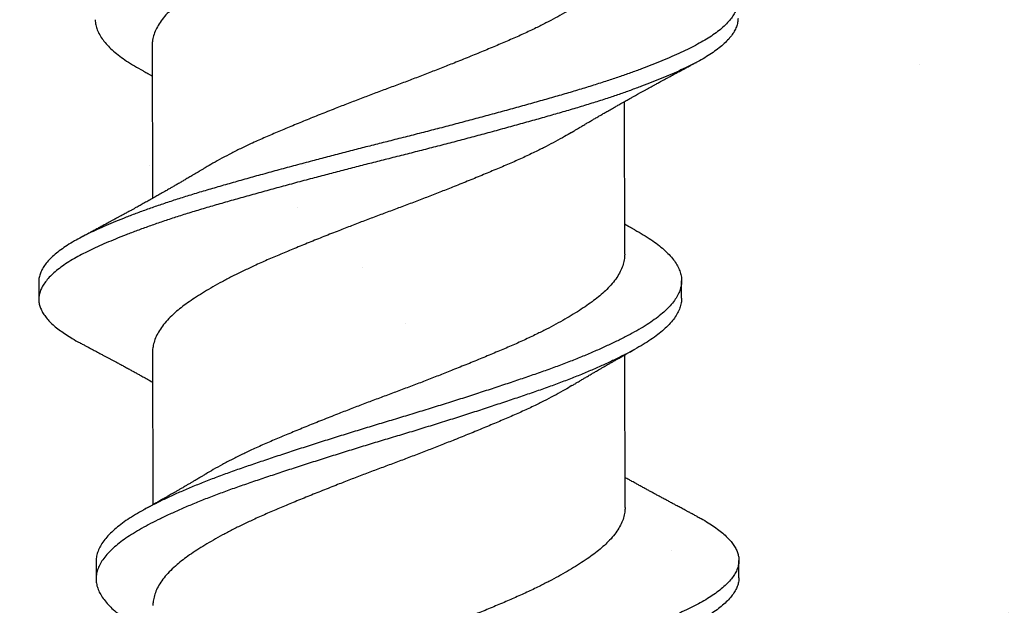
# Model space of a CAD drawing. Units: inches. Extents: x 4 to 81.9, y -45.7 to 52.8.
# Drawn here: x 73.8 to 74.1, y -9 to -8.8 of the extents above; entities that cross this region are included whole.
import ezdxf

# ---------------------------------------------------------------- set-up
doc = ezdxf.new("R2010")
doc.units = ezdxf.units.IN
doc.header["$MEASUREMENT"] = 0

msp = doc.modelspace()

# ---------------------------------------------------------------- hatches: boundary and pattern name
at = {"lineweight": -3}
h = msp.add_hatch(dxfattribs=at)
h.set_pattern_fill('AR-SAND', color=256, scale=0.112016)
h.set_pattern_definition([(37.5, (179.99977, -26.19833), (-0.00705628, 0.21583546), [0, -0.1702646, 0, -0.19042753, 0, -0.1820263]), (7.5, (179.99977, -26.19833), (0.19824365, 0.31612606), [0, -0.09185328, 0, -0.15346218, 0, -0.0588085]), (327.5, (179.86199, -26.19833), (0.3488343, 0.0006339), [0, -0.0560081, 0, -0.20162915, 0, -0.26323805]), (317.5, (179.862, -26.19833), (0.33673486, 0.0983139), [0, -0.02800405, 0, -0.1321791, 0, -0.15122186])])
h.paths.add_polyline_path([(69.41986, -8.69092), (69.41986, -9.39123), (75.97705, -9.39477), (75.97705, -8.69092)])

# ---------------------------------------------------------------- linework, layer by layer
for p, q in [((73.86728, -8.81005), (73.86736, -8.85829)), ((74.0165, -8.87591), (74.01642, -8.82767)), ((74.03447, -8.88977), (74.03446, -8.88425)), ((73.8315, -8.88458), (73.83151, -8.8901)), ((73.86743, -8.90678), (73.86751, -8.95502)), ((74.01662, -8.9559), (74.01655, -8.90767)), ((73.84959, -8.97291), (73.8496, -8.97843)), ((74.05256, -8.97811), (74.05255, -8.97258))]:
    msp.add_line(p, q)
for points, knots in [([(73.99955, -8.74066), (73.99951, -8.74068), (73.99864, -8.74123), (73.99675, -8.7423), (73.9939, -8.74388), (73.99086, -8.74547), (73.98749, -8.74714), (73.98375, -8.74889), (73.97963, -8.75071), (73.97535, -8.75252), (73.97092, -8.75436), (73.96635, -8.75623), (73.96188, -8.75803), (73.95756, -8.75973), (73.95343, -8.76134), (73.94928, -8.76293), (73.94512, -8.7645), (73.94098, -8.76604), (73.93686, -8.76757), (73.93278, -8.76913), (73.9287, -8.7707), (73.9244, -8.77238), (73.9199, -8.77416), (73.91525, -8.77604), (73.91074, -8.7779), (73.90637, -8.77974), (73.90216, -8.78154), (73.89831, -8.78328), (73.89479, -8.78496), (73.89161, -8.78657), (73.88858, -8.78818), (73.88571, -8.78979), (73.88305, -8.79138), (73.8806, -8.79295), (73.87835, -8.79448), (73.8763, -8.79599), (73.87432, -8.79762), (73.87247, -8.79938), (73.87081, -8.80125), (73.86946, -8.80313), (73.86842, -8.80501), (73.86771, -8.80687), (73.86733, -8.80855), (73.8673, -8.8096), (73.86729, -8.81005)], [0, 0, 0, 0, 0.000961, 0.023529, 0.046132, 0.068726, 0.091269, 0.117976, 0.14448, 0.17092, 0.197577, 0.224389, 0.251283, 0.274296, 0.29727, 0.320159, 0.342919, 0.365514, 0.387768, 0.410173, 0.432687, 0.455268, 0.482177, 0.509045, 0.535801, 0.562374, 0.588782, 0.615379, 0.63827, 0.661245, 0.684258, 0.707264, 0.730216, 0.752663, 0.774974, 0.797149, 0.819445, 0.846167, 0.873017, 0.899923, 0.926812, 0.953609, 0.980245, 1, 1, 1, 1]), ([(74.01634, -8.77918), (74.01631, -8.77976), (74.01626, -8.78096), (74.01577, -8.78279), (74.01499, -8.78465), (74.01387, -8.78653), (74.01245, -8.78841), (74.0108, -8.79019), (74.009, -8.79186), (74.00709, -8.79342), (74.00497, -8.79495), (74.00265, -8.79652), (74.00015, -8.7981), (73.99748, -8.79968), (73.99464, -8.80126), (73.99164, -8.80285), (73.9883, -8.80452), (73.98459, -8.80628), (73.98051, -8.80811), (73.97626, -8.80991), (73.97186, -8.81175), (73.9673, -8.81361), (73.96286, -8.81541), (73.95855, -8.81711), (73.95443, -8.81872), (73.95028, -8.82032), (73.94612, -8.82189), (73.94198, -8.82343), (73.93786, -8.82496), (73.93378, -8.82651), (73.9297, -8.82808), (73.92539, -8.82976), (73.92088, -8.83154), (73.91621, -8.83342), (73.91166, -8.83529), (73.90727, -8.83713), (73.90302, -8.83893), (73.89914, -8.84067), (73.8956, -8.84235), (73.89238, -8.84395), (73.88932, -8.84556), (73.88653, -8.8471), (73.88486, -8.8481), (73.88408, -8.84857)], [0, 0, 0, 0, 0.025873, 0.052553, 0.079378, 0.106277, 0.133177, 0.160004, 0.182837, 0.20552, 0.228104, 0.250843, 0.273717, 0.296272, 0.318871, 0.341471, 0.364029, 0.390767, 0.417314, 0.443729, 0.47035, 0.497138, 0.524023, 0.547038, 0.570024, 0.592936, 0.615727, 0.638356, 0.660572, 0.682946, 0.70544, 0.72801, 0.754917, 0.781799, 0.808582, 0.835194, 0.861606, 0.888162, 0.911029, 0.933989, 0.956998, 0.980009, 1, 1, 1, 1]), ([(74.03905, -8.78199), (74.03968, -8.78233), (74.04113, -8.78309), (74.04312, -8.78431), (74.04509, -8.78563), (74.04682, -8.78696), (74.04832, -8.7883), (74.04956, -8.78961), (74.05055, -8.79089), (74.05131, -8.79214), (74.05186, -8.79338), (74.05219, -8.79461), (74.0523, -8.79587), (74.05219, -8.79717), (74.0518, -8.79854), (74.05114, -8.79993), (74.05022, -8.80133), (74.04903, -8.80274), (74.04757, -8.80416), (74.04586, -8.80556), (74.04393, -8.80694), (74.0418, -8.80828), (74.0395, -8.80959), (74.037, -8.81087), (74.03428, -8.81216), (74.03136, -8.81347), (74.02829, -8.81478), (74.0251, -8.81606), (74.0218, -8.81733), (74.01834, -8.8186), (74.01473, -8.81986), (74.01083, -8.82117), (74.00665, -8.82252), (74.00218, -8.8239), (73.99758, -8.82527), (73.99285, -8.82662), (73.98798, -8.828), (73.98298, -8.8294), (73.97787, -8.8308), (73.97274, -8.8322), (73.96763, -8.83357), (73.96255, -8.83491), (73.95744, -8.83625), (73.9523, -8.83758), (73.94716, -8.83889), (73.94212, -8.84016), (73.93719, -8.8414), (73.93234, -8.84263), (73.9275, -8.84388), (73.92267, -8.84514), (73.91768, -8.84646), (73.91256, -8.84783), (73.90732, -8.84924), (73.90218, -8.85065), (73.89715, -8.85205), (73.89224, -8.85344), (73.88747, -8.8548), (73.88283, -8.85615), (73.8784, -8.85751), (73.87417, -8.85886), (73.87015, -8.86019), (73.86629, -8.86153), (73.86258, -8.86288), (73.85905, -8.86422), (73.85578, -8.86553), (73.85275, -8.86681), (73.84997, -8.86805), (73.84737, -8.86927), (73.84496, -8.87048), (73.84264, -8.87175), (73.84045, -8.87309), (73.83842, -8.87448), (73.83664, -8.87589), (73.83511, -8.8773), (73.83385, -8.87871), (73.83285, -8.88012), (73.83212, -8.88151), (73.83168, -8.88287), (73.83149, -8.88389), (73.83152, -8.88444), (73.83153, -8.88458)], [0, 0, 0, 0, 0.010051, 0.022907, 0.035814, 0.048756, 0.061716, 0.074679, 0.086888, 0.099073, 0.111218, 0.123312, 0.135341, 0.148765, 0.162269, 0.175835, 0.189444, 0.203079, 0.21672, 0.230349, 0.243947, 0.256823, 0.26964, 0.282385, 0.295158, 0.308001, 0.320898, 0.333093, 0.345309, 0.357532, 0.369749, 0.381945, 0.395518, 0.409031, 0.422467, 0.435886, 0.449384, 0.462946, 0.476553, 0.490187, 0.50315, 0.516105, 0.529034, 0.541923, 0.554754, 0.567514, 0.579539, 0.591629, 0.603772, 0.615954, 0.628162, 0.641803, 0.65544, 0.669056, 0.682632, 0.69615, 0.709592, 0.723006, 0.7365, 0.749383, 0.762309, 0.775261, 0.788225, 0.801183, 0.814119, 0.826283, 0.8384, 0.850458, 0.862467, 0.874531, 0.888062, 0.901648, 0.91527, 0.92891, 0.942548, 0.956167, 0.969746, 0.983269, 0.996051, 1, 1, 1, 1]), ([(74.05227, -8.80138), (74.05225, -8.80182), (74.0522, -8.80271), (74.0518, -8.80407), (74.05115, -8.80545), (74.05023, -8.80686), (74.04904, -8.80827), (74.04758, -8.80968), (74.04587, -8.81109), (74.04394, -8.81247), (74.04181, -8.81381), (74.03951, -8.81511), (74.03701, -8.81639), (74.03429, -8.81769), (74.03137, -8.819), (74.0283, -8.8203), (74.02511, -8.82158), (74.0218, -8.82285), (74.01834, -8.82412), (74.01473, -8.82539), (74.01084, -8.8267), (74.00666, -8.82805), (74.00219, -8.82943), (73.99759, -8.83079), (73.99286, -8.83214), (73.98799, -8.83352), (73.98299, -8.83492), (73.97788, -8.83633), (73.97275, -8.83772), (73.96764, -8.83909), (73.96256, -8.84044), (73.95745, -8.84177), (73.95231, -8.8431), (73.94717, -8.84441), (73.94213, -8.84568), (73.93719, -8.84692), (73.93235, -8.84816), (73.92751, -8.8494), (73.92268, -8.85066), (73.91769, -8.85198), (73.91257, -8.85335), (73.90733, -8.85477), (73.90219, -8.85618), (73.89716, -8.85758), (73.89225, -8.85896), (73.88748, -8.86032), (73.88284, -8.86168), (73.87841, -8.86303), (73.87418, -8.86438), (73.87016, -8.86571), (73.86629, -8.86706), (73.86259, -8.8684), (73.85906, -8.86975), (73.85579, -8.87106), (73.85276, -8.87233), (73.84998, -8.87357), (73.84738, -8.8748), (73.84497, -8.876), (73.84265, -8.87727), (73.84046, -8.87861), (73.83843, -8.88001), (73.83665, -8.88141), (73.83512, -8.88283), (73.83386, -8.88424), (73.83286, -8.88564), (73.83213, -8.88704), (73.83168, -8.88839), (73.83148, -8.8897), (73.83153, -8.89098), (73.83181, -8.89228), (73.83234, -8.89359), (73.83311, -8.89492), (73.83411, -8.89623), (73.83531, -8.89751), (73.83669, -8.89877), (73.83828, -8.90003), (73.84007, -8.90128), (73.84214, -8.90256), (73.84369, -8.90346), (73.84465, -8.90394), (73.84471, -8.90397)], [0, 0, 0, 0, 0.013035, 0.026539, 0.040104, 0.053714, 0.067348, 0.08099, 0.094618, 0.108216, 0.121093, 0.133909, 0.146654, 0.159427, 0.17227, 0.185167, 0.197362, 0.209578, 0.221801, 0.234017, 0.246214, 0.259787, 0.2733, 0.286736, 0.300155, 0.313653, 0.327215, 0.340822, 0.354455, 0.367419, 0.380373, 0.393303, 0.406191, 0.419023, 0.431783, 0.443807, 0.455897, 0.46804, 0.480222, 0.492431, 0.506071, 0.519708, 0.533324, 0.5469, 0.560418, 0.57386, 0.587275, 0.600768, 0.613651, 0.626577, 0.639529, 0.652493, 0.665451, 0.678387, 0.690551, 0.702668, 0.714726, 0.726735, 0.738799, 0.75233, 0.765916, 0.779538, 0.793178, 0.806816, 0.820434, 0.834014, 0.847536, 0.860318, 0.873059, 0.885868, 0.898739, 0.911656, 0.924604, 0.936825, 0.949046, 0.961253, 0.973433, 0.985571, 0.999054, 1, 1, 1, 1]), ([(73.84932, -8.8019), (73.84936, -8.80242), (73.84944, -8.80345), (73.84993, -8.80502), (73.85069, -8.80661), (73.85174, -8.8082), (73.85307, -8.80979), (73.85466, -8.81136), (73.85652, -8.81292), (73.85863, -8.81448), (73.86104, -8.81602), (73.86288, -8.81711), (73.86398, -8.8177), (73.86412, -8.81777)], [0, 0, 0, 0, 0.098495, 0.197635, 0.297242, 0.397134, 0.495341, 0.593467, 0.691336, 0.788775, 0.887584, 0.986056, 1, 1, 1, 1]), ([(73.9997, -8.8374), (74.00005, -8.83718), (74.00069, -8.8368), (74.00152, -8.8363), (74.00217, -8.83591), (74.00272, -8.83559), (74.00328, -8.83525), (74.00402, -8.83481), (74.00493, -8.83428), (74.00593, -8.83369), (74.00694, -8.8331), (74.00794, -8.83252), (74.00898, -8.83191), (74.01005, -8.8313), (74.01102, -8.83074), (74.01189, -8.83024), (74.01258, -8.82984), (74.01324, -8.82947), (74.01382, -8.82914), (74.0144, -8.82881), (74.01497, -8.82849), (74.01548, -8.8282), (74.01593, -8.82795), (74.0164, -8.82768), (74.01695, -8.82737), (74.01754, -8.82704), (74.01809, -8.82673), (74.01859, -8.82645), (74.01906, -8.82619), (74.0196, -8.82589), (74.02022, -8.82555), (74.02093, -8.82515), (74.02171, -8.82472), (74.02251, -8.82428), (74.02328, -8.82385), (74.02406, -8.82343), (74.02476, -8.82304), (74.02536, -8.82271), (74.02579, -8.82248), (74.0262, -8.82225), (74.02668, -8.82199), (74.02723, -8.82169), (74.02776, -8.8214), (74.02824, -8.82114), (74.02877, -8.82085), (74.0294, -8.82051), (74.03005, -8.82016), (74.03064, -8.81984), (74.03123, -8.81952), (74.03193, -8.81914), (74.0327, -8.81873), (74.03342, -8.81834), (74.03406, -8.818), (74.03463, -8.81769), (74.03519, -8.8174), (74.03567, -8.81714), (74.03602, -8.81695), (74.03629, -8.8168), (74.03666, -8.81661), (74.03725, -8.81629), (74.03811, -8.81583), (74.03876, -8.81549), (74.03913, -8.81529)], [0, 0, 0, 0, 0.027771, 0.04952, 0.06522, 0.077887, 0.092375, 0.108729, 0.135666, 0.162346, 0.185927, 0.213636, 0.23964, 0.265771, 0.295593, 0.313707, 0.332302, 0.348868, 0.363382, 0.37718, 0.393206, 0.406709, 0.416158, 0.426851, 0.44253, 0.45829, 0.471875, 0.484149, 0.49605, 0.507727, 0.524909, 0.542683, 0.561787, 0.583807, 0.603188, 0.620097, 0.642029, 0.656022, 0.665716, 0.674151, 0.686685, 0.70229, 0.715784, 0.726562, 0.737738, 0.755835, 0.773727, 0.786741, 0.800339, 0.818583, 0.839361, 0.858227, 0.873054, 0.887286, 0.901637, 0.914719, 0.92344, 0.927863, 0.935595, 0.951105, 0.972569, 1, 1, 1, 1]), ([(73.8641, -8.81777), (73.8644, -8.81793), (73.86492, -8.81822), (73.8656, -8.8186), (73.86609, -8.81887), (73.86648, -8.81909), (73.86685, -8.81929), (73.86712, -8.81944), (73.86727, -8.81953), (73.86729, -8.81954)], [0, 0, 0, 0, 0.280573, 0.49257, 0.636181, 0.742322, 0.857375, 0.978823, 1, 1, 1, 1]), ([(73.99969, -8.83739), (73.99897, -8.83782), (73.99738, -8.83878), (73.9947, -8.84026), (73.99171, -8.84185), (73.98836, -8.84352), (73.98465, -8.84528), (73.98057, -8.84711), (73.97632, -8.84891), (73.97192, -8.85075), (73.96737, -8.85262), (73.96292, -8.85441), (73.95862, -8.85611), (73.95449, -8.85772), (73.95034, -8.85932), (73.94618, -8.86089), (73.94204, -8.86243), (73.93793, -8.86396), (73.93384, -8.86551), (73.92976, -8.86708), (73.92545, -8.86876), (73.92094, -8.87054), (73.91627, -8.87243), (73.91172, -8.87429), (73.90733, -8.87613), (73.90309, -8.87793), (73.89921, -8.87967), (73.89567, -8.88135), (73.89245, -8.88295), (73.88938, -8.88456), (73.88648, -8.88617), (73.88378, -8.88777), (73.88128, -8.88934), (73.87899, -8.89088), (73.87689, -8.89239), (73.87487, -8.89401), (73.87297, -8.89576), (73.87126, -8.89763), (73.86984, -8.89951), (73.86875, -8.90139), (73.86797, -8.90325), (73.86756, -8.90501), (73.8674, -8.90617), (73.86744, -8.90673), (73.86744, -8.90678)], [0, 0, 0, 0, 0.018489, 0.041088, 0.063689, 0.086247, 0.112985, 0.139532, 0.165948, 0.192569, 0.219358, 0.246243, 0.269259, 0.292245, 0.315157, 0.337949, 0.360578, 0.382794, 0.405169, 0.427662, 0.450233, 0.477141, 0.504023, 0.530806, 0.557418, 0.583831, 0.610388, 0.633254, 0.656215, 0.679224, 0.702235, 0.725204, 0.747676, 0.770021, 0.792208, 0.814469, 0.841159, 0.867991, 0.894892, 0.92179, 0.948611, 0.975283, 0.997924, 1, 1, 1, 1]), ([(73.88408, -8.84856), (73.88377, -8.84875), (73.88321, -8.84909), (73.88245, -8.84954), (73.88186, -8.8499), (73.88137, -8.85019), (73.88093, -8.85044), (73.88051, -8.8507), (73.87982, -8.85111), (73.87888, -8.85166), (73.87776, -8.85232), (73.87668, -8.85295), (73.87562, -8.85356), (73.87453, -8.8542), (73.87349, -8.8548), (73.87241, -8.85542), (73.87117, -8.85613), (73.86983, -8.85689), (73.8684, -8.8577), (73.86701, -8.85848), (73.86556, -8.85929), (73.86439, -8.85995), (73.86348, -8.86045), (73.86284, -8.86081), (73.86215, -8.86119), (73.86141, -8.8616), (73.86074, -8.86197), (73.86016, -8.86229), (73.85963, -8.86258), (73.85905, -8.8629), (73.8585, -8.8632), (73.85801, -8.86347), (73.85747, -8.86376), (73.85682, -8.86412), (73.85613, -8.86449), (73.85548, -8.86485), (73.85483, -8.8652), (73.85415, -8.86557), (73.85334, -8.86601), (73.85237, -8.86653), (73.85126, -8.86713), (73.85006, -8.86777), (73.8491, -8.86829), (73.84834, -8.86869), (73.84782, -8.86897), (73.84727, -8.86927), (73.84657, -8.86964), (73.84569, -8.87011), (73.84502, -8.87047), (73.84465, -8.87066)], [0, 0, 0, 0, 0.024155, 0.043787, 0.058877, 0.070443, 0.081651, 0.092726, 0.10373, 0.134961, 0.16566, 0.190287, 0.218188, 0.246871, 0.274085, 0.29833, 0.32921, 0.368866, 0.401062, 0.438202, 0.474181, 0.511252, 0.527029, 0.542852, 0.559677, 0.579489, 0.598445, 0.610194, 0.623081, 0.638599, 0.653797, 0.664503, 0.675895, 0.694206, 0.713326, 0.727677, 0.743071, 0.762269, 0.779187, 0.803913, 0.835497, 0.863017, 0.894092, 0.908162, 0.919726, 0.933285, 0.949934, 0.971982, 1, 1, 1, 1]), ([(74.01965, -8.86819), (74.01988, -8.86831), (74.02108, -8.86896), (74.02299, -8.8701), (74.02538, -8.87165), (74.02749, -8.87322), (74.02935, -8.87482), (74.03093, -8.87642), (74.03222, -8.87801), (74.03322, -8.87959), (74.03393, -8.88115), (74.03436, -8.8827), (74.03451, -8.88422), (74.03437, -8.88576), (74.03395, -8.88733), (74.03323, -8.88892), (74.03221, -8.89053), (74.03091, -8.89214), (74.02933, -8.89375), (74.02746, -8.89535), (74.02534, -8.89693), (74.02297, -8.89849), (74.02034, -8.90003), (74.01747, -8.9016), (74.01436, -8.90318), (74.01104, -8.90476), (74.00752, -8.90634), (74.0038, -8.90793), (73.99987, -8.90952), (73.99575, -8.9111), (73.99144, -8.91267), (73.98699, -8.91422), (73.98239, -8.91578), (73.97765, -8.91737), (73.97278, -8.91897), (73.9678, -8.92059), (73.96274, -8.92221), (73.95763, -8.92382), (73.95248, -8.92541), (73.94731, -8.92699), (73.94218, -8.92854), (73.93707, -8.93007), (73.932, -8.93162), (73.92694, -8.93318), (73.92187, -8.93478), (73.91683, -8.93638), (73.91184, -8.938), (73.90696, -8.93961), (73.9022, -8.9412), (73.89759, -8.94276), (73.89311, -8.94431), (73.8888, -8.94588), (73.88463, -8.94747), (73.88063, -8.94907), (73.87683, -8.95068), (73.87323, -8.9523), (73.86988, -8.95389), (73.86677, -8.95546), (73.86394, -8.957), (73.86133, -8.95851), (73.85896, -8.96005), (73.85682, -8.96162), (73.85493, -8.96322), (73.85331, -8.96483), (73.85197, -8.96644), (73.85093, -8.96805), (73.85017, -8.96965), (73.84973, -8.97122), (73.84955, -8.9723), (73.8496, -8.97286), (73.8496, -8.97291)], [0, 0, 0, 0, 0.003674, 0.018666, 0.033692, 0.048809, 0.063991, 0.07921, 0.094438, 0.109374, 0.124264, 0.139081, 0.153802, 0.168817, 0.183935, 0.199129, 0.21437, 0.229631, 0.244882, 0.260096, 0.275211, 0.290233, 0.305193, 0.32025, 0.33539, 0.350315, 0.365267, 0.38022, 0.395147, 0.410323, 0.425417, 0.440412, 0.455463, 0.470607, 0.485819, 0.501069, 0.516297, 0.531507, 0.54667, 0.561759, 0.576747, 0.591462, 0.606275, 0.621162, 0.636097, 0.651357, 0.66661, 0.681828, 0.696981, 0.712044, 0.727035, 0.742118, 0.757253, 0.772446, 0.78767, 0.802895, 0.818093, 0.832967, 0.847762, 0.862459, 0.877201, 0.89234, 0.907547, 0.922795, 0.938057, 0.953302, 0.968502, 0.983631, 0.998627, 1, 1, 1, 1]), ([(74.01968, -8.86819), (74.01942, -8.86805), (74.01897, -8.8678), (74.0184, -8.86748), (74.018, -8.86726), (74.01772, -8.86711), (74.01738, -8.86692), (74.01696, -8.86668), (74.01662, -8.8665), (74.01648, -8.86642)], [0, 0, 0, 0, 0.238558, 0.418962, 0.541347, 0.610684, 0.681207, 0.866948, 1, 1, 1, 1]), ([(74.01649, -8.87591), (74.01647, -8.8765), (74.01641, -8.87769), (74.01593, -8.87952), (74.01514, -8.88138), (74.01403, -8.88326), (74.0126, -8.88514), (74.01096, -8.88692), (74.00915, -8.88859), (74.00724, -8.89015), (74.00512, -8.89169), (74.00281, -8.89325), (74.00031, -8.89483), (73.99763, -8.89641), (73.9948, -8.898), (73.9918, -8.89958), (73.98845, -8.90125), (73.98475, -8.90301), (73.98066, -8.90484), (73.97641, -8.90664), (73.97201, -8.90848), (73.96746, -8.91035), (73.96301, -8.91214), (73.95871, -8.91384), (73.95459, -8.91545), (73.95043, -8.91705), (73.94627, -8.91863), (73.94213, -8.92017), (73.93802, -8.9217), (73.93393, -8.92324), (73.92985, -8.92481), (73.92554, -8.92649), (73.92103, -8.92828), (73.91636, -8.93016), (73.91182, -8.93202), (73.90742, -8.93386), (73.90318, -8.93566), (73.8993, -8.9374), (73.89576, -8.93908), (73.89254, -8.94068), (73.88947, -8.94229), (73.88669, -8.94383), (73.88501, -8.94483), (73.88423, -8.9453)], [0, 0, 0, 0, 0.025874, 0.052554, 0.079379, 0.106279, 0.133179, 0.160006, 0.18284, 0.205524, 0.228108, 0.250848, 0.273722, 0.296277, 0.318877, 0.341477, 0.364035, 0.390774, 0.417321, 0.443737, 0.470358, 0.497147, 0.524032, 0.547048, 0.570035, 0.592946, 0.615739, 0.638368, 0.660584, 0.682959, 0.705452, 0.728023, 0.754931, 0.781813, 0.808597, 0.835209, 0.861622, 0.888179, 0.911045, 0.934006, 0.957015, 0.980027, 1, 1, 1, 1]), ([(74.03447, -8.88975), (74.03444, -8.89026), (74.03439, -8.89129), (74.03395, -8.89285), (74.03324, -8.89445), (74.03222, -8.89605), (74.03092, -8.89767), (74.02933, -8.89928), (74.02747, -8.90088), (74.02535, -8.90246), (74.02298, -8.90401), (74.02035, -8.90555), (74.01748, -8.90712), (74.01437, -8.9087), (74.01105, -8.91028), (74.00753, -8.91187), (74.00381, -8.91345), (73.99988, -8.91504), (73.99576, -8.91662), (73.99145, -8.9182), (73.987, -8.91974), (73.9824, -8.92131), (73.97766, -8.92289), (73.97279, -8.9245), (73.96781, -8.92611), (73.96275, -8.92773), (73.95764, -8.92934), (73.95248, -8.93094), (73.94732, -8.93252), (73.94219, -8.93406), (73.93708, -8.93559), (73.93201, -8.93714), (73.92695, -8.93871), (73.92188, -8.9403), (73.91684, -8.94191), (73.91185, -8.94352), (73.90696, -8.94513), (73.90221, -8.94672), (73.89759, -8.94829), (73.89312, -8.94983), (73.88881, -8.9514), (73.88464, -8.95299), (73.88064, -8.95459), (73.87684, -8.95621), (73.87324, -8.95782), (73.86988, -8.95941), (73.86678, -8.96098), (73.86394, -8.96253), (73.86134, -8.96404), (73.85897, -8.96557), (73.85683, -8.96715), (73.85493, -8.96874), (73.85332, -8.97035), (73.85198, -8.97197), (73.85093, -8.97358), (73.85018, -8.97517), (73.84972, -8.97675), (73.84955, -8.97829), (73.84967, -8.97983), (73.85008, -8.9814), (73.85078, -8.98299), (73.85177, -8.98458), (73.85304, -8.98616), (73.85457, -8.98774), (73.85637, -8.9893), (73.85843, -8.99086), (73.86077, -8.99241), (73.86278, -8.99361), (73.86407, -8.99431), (73.86442, -8.9945)], [0, 0, 0, 0, 0.014817, 0.029932, 0.045122, 0.06036, 0.075618, 0.090866, 0.106077, 0.121188, 0.136207, 0.151165, 0.166218, 0.181355, 0.196277, 0.211226, 0.226176, 0.2411, 0.256273, 0.271364, 0.286356, 0.301403, 0.316545, 0.331753, 0.347001, 0.362225, 0.377432, 0.392592, 0.407678, 0.422663, 0.437375, 0.452185, 0.467069, 0.482, 0.497257, 0.512507, 0.527722, 0.542872, 0.557932, 0.57292, 0.587999, 0.603131, 0.618322, 0.633542, 0.648764, 0.663959, 0.67883, 0.693622, 0.708316, 0.723055, 0.73819, 0.753395, 0.76864, 0.783898, 0.79914, 0.814338, 0.829463, 0.844456, 0.859429, 0.874504, 0.889657, 0.90486, 0.919812, 0.934758, 0.94967, 0.964523, 0.97959, 0.994577, 1, 1, 1, 1]), ([(73.8447, -8.90397), (73.84507, -8.90416), (73.84572, -8.90451), (73.8466, -8.90497), (73.84727, -8.90533), (73.84781, -8.90561), (73.84827, -8.90586), (73.84877, -8.90613), (73.84937, -8.90644), (73.85008, -8.90682), (73.85081, -8.90721), (73.85159, -8.90763), (73.8524, -8.90806), (73.85322, -8.9085), (73.85402, -8.90893), (73.85481, -8.90935), (73.8556, -8.90978), (73.85647, -8.91025), (73.85746, -8.91078), (73.85862, -8.91141), (73.85979, -8.91205), (73.861, -8.91271), (73.8621, -8.91331), (73.86325, -8.91394), (73.86443, -8.9146), (73.86587, -8.91539), (73.86689, -8.91597), (73.86745, -8.91627)], [0, 0, 0, 0, 0.048066, 0.086212, 0.11447, 0.136871, 0.156992, 0.175749, 0.203047, 0.235824, 0.268391, 0.300315, 0.338506, 0.375655, 0.408391, 0.442789, 0.4801, 0.511815, 0.557515, 0.609492, 0.665131, 0.711518, 0.769505, 0.809966, 0.86335, 0.926398, 1, 1, 1, 1]), ([(73.99983, -8.91739), (74.00016, -8.91719), (74.00075, -8.91683), (74.00153, -8.91636), (74.00212, -8.91601), (74.00258, -8.91574), (74.00301, -8.91548), (74.00347, -8.91521), (74.00396, -8.91492), (74.00447, -8.91462), (74.00503, -8.91429), (74.00558, -8.91397), (74.00612, -8.91365), (74.00659, -8.91337), (74.00708, -8.91308), (74.00764, -8.91276), (74.00831, -8.91237), (74.00907, -8.91193), (74.01001, -8.91139), (74.01101, -8.91081), (74.01203, -8.91022), (74.01298, -8.90969), (74.01389, -8.90917), (74.01468, -8.90872), (74.01535, -8.90834), (74.01596, -8.908), (74.01656, -8.90766), (74.01705, -8.90738), (74.01744, -8.90716), (74.01783, -8.90695), (74.01834, -8.90666), (74.01899, -8.9063), (74.01947, -8.90603), (74.01974, -8.90588)], [0, 0, 0, 0, 0.051062, 0.090968, 0.11967, 0.140089, 0.161796, 0.185531, 0.209776, 0.235871, 0.263827, 0.293619, 0.319913, 0.345284, 0.36629, 0.394229, 0.428235, 0.467891, 0.508971, 0.569637, 0.618139, 0.662711, 0.71107, 0.753941, 0.781207, 0.81176, 0.844346, 0.870973, 0.884595, 0.903085, 0.928472, 0.960771, 1, 1, 1, 1]), ([(73.99982, -8.91739), (73.9991, -8.91782), (73.99751, -8.91877), (73.99483, -8.92026), (73.99183, -8.92184), (73.98849, -8.92352), (73.98478, -8.92527), (73.9807, -8.9271), (73.97645, -8.9289), (73.97205, -8.93074), (73.9675, -8.93261), (73.96305, -8.9344), (73.95874, -8.9361), (73.95462, -8.93771), (73.95047, -8.93931), (73.94631, -8.94089), (73.94217, -8.94243), (73.93805, -8.94396), (73.93397, -8.94551), (73.92989, -8.94707), (73.92558, -8.94875), (73.92107, -8.95054), (73.9164, -8.95242), (73.91185, -8.95428), (73.90746, -8.95612), (73.90321, -8.95792), (73.89934, -8.95967), (73.89579, -8.96134), (73.89257, -8.96294), (73.88951, -8.96456), (73.88661, -8.96617), (73.8839, -8.96776), (73.88141, -8.96933), (73.87912, -8.97087), (73.87702, -8.97238), (73.875, -8.97401), (73.8731, -8.97575), (73.87138, -8.97762), (73.86997, -8.9795), (73.86888, -8.98138), (73.86809, -8.98325), (73.86768, -8.985), (73.86753, -8.98617), (73.86757, -8.98673), (73.86757, -8.98677)], [0, 0, 0, 0, 0.0184795, 0.041079, 0.0636796, 0.0862378, 0.1129767, 0.1395241, 0.1659399, 0.1925616, 0.2193507, 0.2462357, 0.2692516, 0.2922383, 0.3151502, 0.3379425, 0.3605721, 0.3827878, 0.405163, 0.4276569, 0.4502274, 0.4771358, 0.5040182, 0.5308014, 0.5574142, 0.5838268, 0.6103839, 0.6332507, 0.6562113, 0.6792206, 0.7022325, 0.7252011, 0.7476736, 0.7700185, 0.7922065, 0.8144669, 0.8411574, 0.8679895, 0.8948913, 0.9217893, 0.9486103, 0.9752823, 0.9979245, 1, 1, 1, 1]), ([(73.88423, -8.9453), (73.88387, -8.94551), (73.88323, -8.9459), (73.88238, -8.94641), (73.88171, -8.94681), (73.88114, -8.94715), (73.88049, -8.94753), (73.87971, -8.94799), (73.87883, -8.94851), (73.87791, -8.94905), (73.87699, -8.94959), (73.87607, -8.95012), (73.8752, -8.95063), (73.87441, -8.95109), (73.87367, -8.95151), (73.87299, -8.95191), (73.87235, -8.95227), (73.87182, -8.95258), (73.87135, -8.95285), (73.87084, -8.95314), (73.87028, -8.95345), (73.86971, -8.95378), (73.86915, -8.95409), (73.8686, -8.95441), (73.86801, -8.95474), (73.86747, -8.95504), (73.867, -8.95531), (73.86657, -8.95555), (73.86602, -8.95586), (73.86525, -8.95629), (73.86466, -8.95662), (73.86432, -8.9568)], [0, 0, 0, 0, 0.0552904, 0.098726, 0.1302537, 0.1563435, 0.1859395, 0.2296003, 0.2746762, 0.3191265, 0.3699926, 0.4139873, 0.4570841, 0.5015043, 0.5326693, 0.5687581, 0.6043248, 0.6288244, 0.6477038, 0.6752775, 0.7050337, 0.7314632, 0.7609616, 0.7874322, 0.8148748, 0.8483647, 0.8678982, 0.8857554, 0.911947, 0.9500159, 1, 1, 1, 1]), ([(74.03936, -8.95871), (74.03906, -8.95856), (74.03853, -8.95828), (74.03785, -8.95792), (74.03736, -8.95766), (74.03701, -8.95747), (74.03669, -8.9573), (74.03634, -8.95712), (74.03586, -8.95686), (74.03528, -8.95655), (74.03461, -8.9562), (74.03379, -8.95576), (74.03286, -8.95527), (74.03177, -8.95469), (74.03073, -8.95413), (74.02962, -8.95353), (74.02852, -8.95294), (74.02745, -8.95236), (74.02639, -8.95179), (74.02538, -8.95124), (74.02435, -8.95068), (74.02332, -8.95012), (74.02224, -8.94953), (74.02115, -8.94893), (74.02, -8.94829), (74.01888, -8.94767), (74.01772, -8.94703), (74.01699, -8.94662), (74.01661, -8.94641)], [0, 0, 0, 0, 0.039323, 0.069297, 0.089938, 0.10287, 0.116378, 0.131633, 0.148634, 0.180065, 0.208128, 0.236281, 0.288802, 0.329575, 0.380145, 0.426563, 0.47552, 0.525135, 0.566512, 0.615475, 0.658144, 0.701861, 0.750749, 0.801484, 0.845421, 0.903583, 0.949482, 1, 1, 1, 1]), ([(74.03933, -8.95871), (74.03976, -8.95894), (74.04101, -8.95959), (74.04286, -8.96069), (74.04488, -8.96201), (74.04667, -8.96334), (74.04823, -8.96467), (74.04953, -8.96598), (74.05059, -8.96727), (74.05141, -8.96852), (74.05201, -8.96976), (74.0524, -8.971), (74.05258, -8.97226), (74.05253, -8.97356), (74.0522, -8.97492), (74.05162, -8.97631), (74.05076, -8.97771), (74.04963, -8.97912), (74.04824, -8.98053), (74.04659, -8.98194), (74.04472, -8.98332), (74.04265, -8.98467), (74.04041, -8.98597), (74.03796, -8.98726), (74.0353, -8.98855), (74.03243, -8.98986), (74.02941, -8.99115), (74.02627, -8.99244), (74.02301, -8.9937), (74.0196, -8.99497), (74.01603, -8.99624), (74.01217, -8.99755), (74.00803, -8.9989), (74.00359, -9.00029), (73.99903, -9.00165), (73.99432, -9.00301), (73.98949, -9.00438), (73.98452, -9.00577), (73.97944, -9.00718), (73.97433, -9.00857), (73.96924, -9.00994), (73.96417, -9.01129), (73.95906, -9.01263), (73.95393, -9.01396), (73.94879, -9.01527), (73.94375, -9.01655), (73.93881, -9.01778), (73.93397, -9.01901), (73.92913, -9.02026), (73.92429, -9.02152), (73.91929, -9.02283), (73.91416, -9.0242), (73.9089, -9.02562), (73.90373, -9.02703), (73.89867, -9.02843), (73.89373, -9.02982), (73.88893, -9.03119), (73.88426, -9.03254), (73.8798, -9.03389), (73.87553, -9.03523), (73.87148, -9.03657), (73.86757, -9.03791), (73.86382, -9.03925), (73.86024, -9.0406), (73.85692, -9.04191), (73.85384, -9.04319), (73.85101, -9.04443), (73.84836, -9.04566), (73.8459, -9.04687), (73.84353, -9.04814), (73.84128, -9.04947), (73.83919, -9.05086), (73.83734, -9.05227), (73.83575, -9.05368), (73.83442, -9.05509), (73.83336, -9.0565), (73.83256, -9.05789), (73.83205, -9.05925), (73.8318, -9.06039), (73.83181, -9.06106), (73.83181, -9.0613)], [0, 0, 0, 0, 0.006701, 0.019541, 0.032436, 0.04537, 0.058327, 0.07129, 0.083504, 0.095697, 0.107854, 0.119963, 0.132011, 0.14542, 0.158905, 0.172457, 0.186057, 0.199687, 0.213328, 0.226961, 0.240568, 0.253457, 0.266291, 0.279053, 0.291806, 0.304632, 0.317515, 0.329702, 0.341913, 0.354135, 0.366355, 0.378558, 0.392143, 0.405672, 0.419128, 0.432535, 0.446015, 0.459562, 0.473159, 0.486788, 0.499751, 0.512709, 0.525646, 0.538546, 0.551394, 0.564174, 0.576185, 0.588258, 0.600387, 0.612559, 0.624762, 0.638399, 0.652039, 0.665662, 0.679249, 0.692783, 0.706245, 0.71965, 0.733125, 0.745994, 0.758909, 0.771856, 0.784818, 0.797779, 0.810722, 0.822896, 0.835027, 0.847102, 0.859115, 0.87116, 0.884675, 0.898249, 0.911863, 0.9255, 0.93914, 0.952764, 0.966355, 0.979893, 0.992694, 1, 1, 1, 1]), ([(74.0166, -8.9559), (74.01659, -8.95638), (74.01657, -8.95745), (74.01617, -8.95917), (74.01544, -8.96103), (74.01439, -8.96291), (74.01302, -8.96479), (74.01143, -8.96657), (74.00967, -8.96824), (74.0078, -8.9698), (74.00573, -8.97134), (74.00346, -8.9729), (74.001, -8.97447), (73.99837, -8.97606), (73.99557, -8.97764), (73.99261, -8.97922), (73.9893, -8.9809), (73.98562, -8.98266), (73.98157, -8.98449), (73.97734, -8.98629), (73.97297, -8.98813), (73.96845, -8.98999), (73.96402, -8.99178), (73.95973, -8.99348), (73.95562, -8.99509), (73.95147, -8.99669), (73.94731, -8.99828), (73.94317, -8.99982), (73.93906, -9.00135), (73.93497, -9.00289), (73.93089, -9.00445), (73.92657, -9.00613), (73.92204, -9.00792), (73.91735, -9.0098), (73.91278, -9.01167), (73.90836, -9.01351), (73.90409, -9.01532), (73.90018, -9.01705), (73.89661, -9.01872), (73.89336, -9.02032), (73.89025, -9.02193), (73.88733, -9.02355), (73.88537, -9.02467), (73.88443, -9.02525), (73.88436, -9.02529)], [0, 0, 0, 0, 0.02091, 0.047555, 0.074358, 0.101249, 0.128154, 0.155, 0.17786, 0.20058, 0.223159, 0.245864, 0.268712, 0.291251, 0.313844, 0.336447, 0.359018, 0.385785, 0.412372, 0.43878, 0.465362, 0.492125, 0.518997, 0.542013, 0.56501, 0.587941, 0.610763, 0.633431, 0.655617, 0.67796, 0.700431, 0.722987, 0.749892, 0.776784, 0.803591, 0.83024, 0.856673, 0.883187, 0.906027, 0.92897, 0.951972, 0.974987, 0.997969, 1, 1, 1, 1]), ([(74.05253, -8.97811), (74.05253, -8.97843), (74.05252, -8.9792), (74.05221, -8.98045), (74.05163, -8.98183), (74.05077, -8.98323), (74.04964, -8.98464), (74.04825, -8.98605), (74.0466, -8.98746), (74.04473, -8.98884), (74.04266, -8.99019), (74.04042, -8.9915), (74.03797, -8.99278), (74.03531, -8.99407), (74.03244, -8.99538), (74.02942, -8.99667), (74.02628, -8.99796), (74.02302, -8.99922), (74.01961, -9.00049), (74.01604, -9.00176), (74.01218, -9.00307), (74.00804, -9.00442), (74.0036, -9.00581), (73.99903, -9.00718), (73.99433, -9.00853), (73.9895, -9.0099), (73.98453, -9.01129), (73.97944, -9.0127), (73.97434, -9.01409), (73.96925, -9.01546), (73.96418, -9.01681), (73.95907, -9.01815), (73.95394, -9.01948), (73.9488, -9.0208), (73.94376, -9.02207), (73.93882, -9.02331), (73.93398, -9.02454), (73.92914, -9.02578), (73.9243, -9.02704), (73.9193, -9.02835), (73.91417, -9.02972), (73.90891, -9.03114), (73.90374, -9.03255), (73.89868, -9.03395), (73.89374, -9.03534), (73.88894, -9.03671), (73.88427, -9.03806), (73.87981, -9.03941), (73.87554, -9.04076), (73.87149, -9.04209), (73.86758, -9.04343), (73.86383, -9.04477), (73.86025, -9.04612), (73.85693, -9.04743), (73.85385, -9.04871), (73.85102, -9.04996), (73.84837, -9.05118), (73.8459, -9.05239), (73.84354, -9.05366), (73.84129, -9.05499), (73.8392, -9.05638), (73.83735, -9.05779), (73.83576, -9.0592), (73.83443, -9.06061), (73.83337, -9.06202), (73.83257, -9.06341), (73.83205, -9.06477), (73.83179, -9.06609), (73.83178, -9.06737), (73.832, -9.06866), (73.83246, -9.06997), (73.83317, -9.07129), (73.8341, -9.0726), (73.83524, -9.07389), (73.83657, -9.07515), (73.8381, -9.07641), (73.83983, -9.07766), (73.84185, -9.07894), (73.84357, -9.07996), (73.84473, -9.08055), (73.84502, -9.0807)], [0, 0, 0, 0, 0.009682, 0.023167, 0.036719, 0.050319, 0.063949, 0.07759, 0.091223, 0.10483, 0.117719, 0.130553, 0.143315, 0.156068, 0.168894, 0.181778, 0.193964, 0.206176, 0.218398, 0.230617, 0.242821, 0.256405, 0.269934, 0.283391, 0.296797, 0.310277, 0.323825, 0.337422, 0.35105, 0.364013, 0.376972, 0.389909, 0.402809, 0.415657, 0.428437, 0.440448, 0.452521, 0.46465, 0.476822, 0.489025, 0.502662, 0.516302, 0.529925, 0.543512, 0.557046, 0.570508, 0.583914, 0.597388, 0.610257, 0.623173, 0.63612, 0.649082, 0.662042, 0.674986, 0.68716, 0.699291, 0.711366, 0.723379, 0.735424, 0.748939, 0.762513, 0.776127, 0.789764, 0.803404, 0.817029, 0.830619, 0.844158, 0.856958, 0.869696, 0.882487, 0.895343, 0.908249, 0.92119, 0.933409, 0.945631, 0.957843, 0.970031, 0.982182, 0.995684, 1, 1, 1, 1])]:
    msp.add_open_spline(points, degree=3, knots=knots)

doc.saveas('drawing.dxf')
